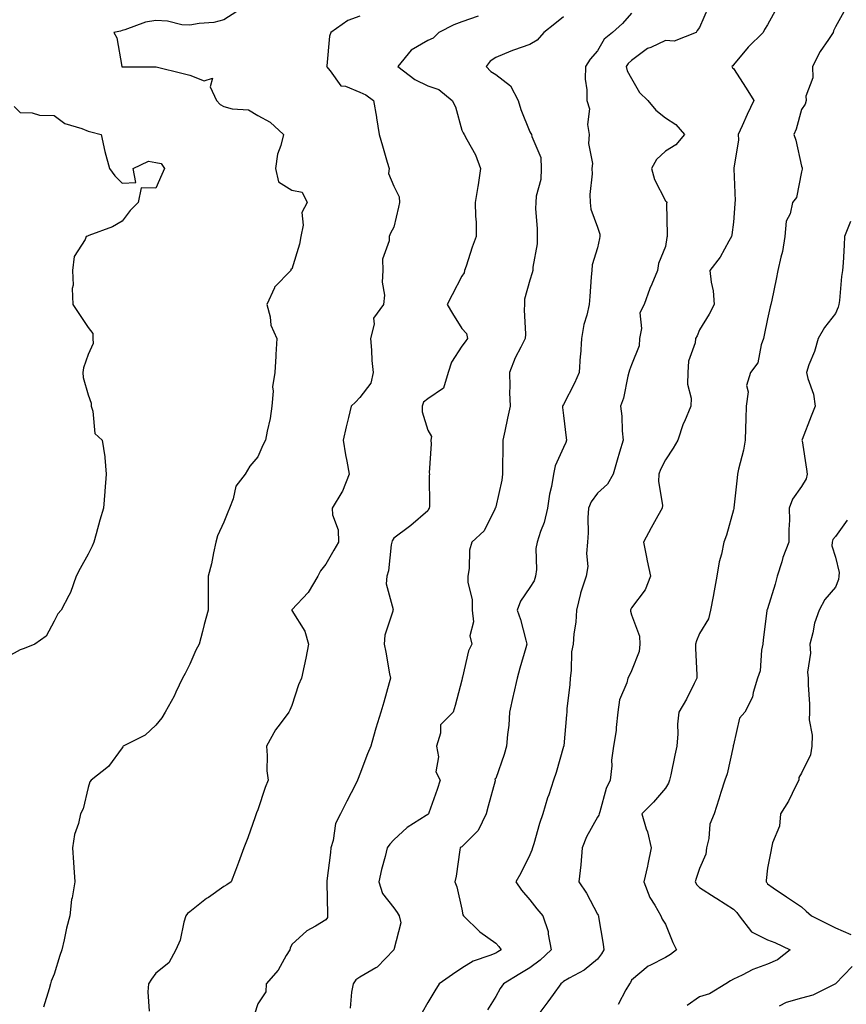
# Model space of a CAD drawing. Units: inches. Extents: x 886643 to 889283, y 7326938 to 7329578.
# Drawn here: x 888298 to 888541, y 7329046 to 7329336 of the extents above; entities that cross this region are included whole.
import ezdxf

# ---------------------------------------------------------------- set-up
doc = ezdxf.new("R2010")
doc.units = ezdxf.units.IN
doc.header["$MEASUREMENT"] = 0
doc.layers.add('Contour_88667326', color=7, linetype='Continuous', true_color=0x7912ba)

msp = doc.modelspace()

# ---------------------------------------------------------------- linework, layer by layer
at = {"layer": 'Contour_88667326'}
for points in [[(888361.86, 7329338.11, 3311), (888358.05, 7329335.65, 3311), (888355.1, 7329334.87, 3311), (888350.73, 7329334.6, 3311), (888348.05, 7329334.09, 3311), (888345.7, 7329334.26, 3311), (888341.45, 7329335.32, 3311), (888338.05, 7329335.49, 3311), (888334.92, 7329335.05, 3311), (888328.85, 7329332.72, 3311), (888328.05, 7329332.55, 3311), (888327.6, 7329332.37, 3311), (888325.67, 7329331.92, 3311), (888326.5, 7329330.37, 3311), (888327.98, 7329321.99, 3311), (888328, 7329321.92, 3311), (888328.03, 7329321.9, 3311), (888328.05, 7329321.9, 3311), (888328.07, 7329321.9, 3311), (888337.97, 7329321.85, 3311), (888338.05, 7329321.85, 3311), (888338.14, 7329321.83, 3311), (888346.06, 7329319.93, 3311), (888348.05, 7329319.43, 3311), (888352.24, 7329317.73, 3311), (888354.66, 7329318.53, 3311), (888353.98, 7329315.99, 3311), (888355.87, 7329311.92, 3311), (888356.93, 7329310.8, 3311), (888358.05, 7329310.22, 3311), (888360.47, 7329309.5, 3311), (888365.29, 7329309.16, 3311), (888368.05, 7329307.55, 3311), (888371.65, 7329305.52, 3311), (888375.57, 7329301.92, 3311), (888374.84, 7329298.72, 3311), (888373.78, 7329296.19, 3311), (888373.21, 7329291.92, 3311), (888374.14, 7329288.01, 3311), (888378.05, 7329285.52, 3311), (888381.08, 7329284.96, 3311), (888382.56, 7329281.92, 3311), (888381.03, 7329278.94, 3311), (888381.42, 7329275.29, 3311), (888380.7, 7329271.92, 3311), (888380.3, 7329269.67, 3311), (888378.05, 7329262.26, 3311), (888377.71, 7329262.27, 3311), (888377.74, 7329261.92, 3311), (888372.96, 7329257.01, 3311), (888372.89, 7329256.76, 3311), (888370.7, 7329251.92, 3311), (888371.68, 7329248.3, 3311), (888371.9, 7329245.77, 3311), (888373.58, 7329241.92, 3311), (888373.31, 7329237.18, 3311), (888373.32, 7329236.66, 3311), (888373, 7329231.92, 3311), (888372.36, 7329227.61, 3311), (888372.55, 7329226.42, 3311), (888372.17, 7329221.92, 3311), (888371.62, 7329218.35, 3311), (888370.76, 7329214.63, 3311), (888370.28, 7329211.92, 3311), (888369.47, 7329210.49, 3311), (888368.05, 7329207.05, 3311), (888365.63, 7329204.34, 3311), (888364.3, 7329201.92, 3311), (888361.55, 7329198.42, 3311), (888360.8, 7329194.67, 3311), (888359.71, 7329191.92, 3311), (888359.19, 7329190.78, 3311), (888358.05, 7329187.85, 3311), (888356.16, 7329183.81, 3311), (888355.65, 7329181.92, 3311), (888354.94, 7329178.81, 3311), (888354.44, 7329175.52, 3311), (888353.45, 7329171.92, 3311), (888353.43, 7329167.3, 3311), (888353.42, 7329166.55, 3311), (888353.38, 7329161.92, 3311), (888352.27, 7329157.7, 3311), (888351.73, 7329155.6, 3311), (888350.78, 7329151.92, 3311), (888349.78, 7329150.19, 3311), (888348.05, 7329146.01, 3311), (888346.67, 7329143.31, 3311), (888345.84, 7329141.92, 3311), (888343.91, 7329137.78, 3311), (888343.41, 7329136.56, 3311), (888340.78, 7329131.92, 3311), (888339.73, 7329130.24, 3311), (888338.05, 7329128.07, 3311), (888334.87, 7329125.1, 3311), (888328.44, 7329121.92, 3311), (888328.25, 7329121.72, 3311), (888328.05, 7329121.44, 3311), (888324.08, 7329115.89, 3311), (888318.94, 7329111.92, 3311), (888318.62, 7329111.34, 3311), (888318.05, 7329109.75, 3311), (888316.58, 7329103.39, 3311), (888315.86, 7329101.92, 3311), (888315.21, 7329099.08, 3311), (888314.1, 7329095.87, 3311), (888313.43, 7329091.92, 3311), (888313.76, 7329087.63, 3311), (888313.84, 7329086.13, 3311), (888314.14, 7329081.92, 3311), (888313.37, 7329077.24, 3311), (888313.22, 7329076.75, 3311), (888312.65, 7329071.92, 3311), (888311.68, 7329068.29, 3311), (888311.01, 7329064.88, 3311), (888310.3, 7329061.92, 3311), (888309.71, 7329060.26, 3311), (888308.05, 7329054.75, 3311), (888307.22, 7329052.75, 3311), (888306.99, 7329051.92, 3311), (888306.59, 7329050.46, 3311), (888304.92, 7329045.05, 3311)], [(888478.05, 7329337.67, 3315), (888475.37, 7329334.6, 3315), (888472.42, 7329331.92, 3315), (888470.01, 7329329.96, 3315), (888468.05, 7329326.58, 3315), (888465.9, 7329324.07, 3315), (888464.46, 7329321.92, 3315), (888464.4, 7329318.27, 3315), (888464.91, 7329315.06, 3315), (888464.83, 7329311.92, 3315), (888465.65, 7329309.52, 3315), (888465.08, 7329304.89, 3315), (888465.58, 7329301.92, 3315), (888465.38, 7329299.25, 3315), (888466.55, 7329293.42, 3315), (888466.34, 7329291.92, 3315), (888466.49, 7329290.36, 3315), (888465.73, 7329284.24, 3315), (888465.87, 7329281.92, 3315), (888466.07, 7329279.95, 3315), (888468.05, 7329274.67, 3315), (888468.72, 7329272.58, 3315), (888468.67, 7329271.92, 3315), (888468.62, 7329271.35, 3315), (888468.05, 7329268.6, 3315), (888466.43, 7329263.54, 3315), (888466.32, 7329261.92, 3315), (888466.17, 7329260.04, 3315), (888465.74, 7329254.23, 3315), (888465.54, 7329251.92, 3315), (888464.86, 7329248.73, 3315), (888464.01, 7329245.96, 3315), (888463.32, 7329241.92, 3315), (888462.98, 7329236.99, 3315), (888462.96, 7329236.83, 3315), (888462.6, 7329231.92, 3315), (888461.26, 7329228.72, 3315), (888458.05, 7329222.43, 3315), (888457.81, 7329222.16, 3315), (888457.75, 7329221.92, 3315), (888457.73, 7329221.6, 3315), (888458.05, 7329219.23, 3315), (888458.77, 7329212.64, 3315), (888458.89, 7329211.92, 3315), (888458.67, 7329211.3, 3315), (888458.05, 7329209.83, 3315), (888455.52, 7329204.45, 3315), (888455.07, 7329201.92, 3315), (888454.48, 7329198.35, 3315), (888453.91, 7329196.06, 3315), (888453.34, 7329191.92, 3315), (888452.27, 7329187.7, 3315), (888451.23, 7329185.1, 3315), (888450.21, 7329181.92, 3315), (888449.89, 7329180.08, 3315), (888450.02, 7329173.89, 3315), (888449.77, 7329171.92, 3315), (888449.39, 7329170.59, 3315), (888448.05, 7329168.54, 3315), (888445.39, 7329164.58, 3315), (888444.41, 7329161.92, 3315), (888445.3, 7329159.17, 3315), (888446.89, 7329153.08, 3315), (888447.23, 7329151.92, 3315), (888446.9, 7329150.78, 3315), (888445.14, 7329144.83, 3315), (888444.35, 7329141.92, 3315), (888443.28, 7329137.15, 3315), (888443.2, 7329136.77, 3315), (888442.12, 7329131.92, 3315), (888441.93, 7329128.04, 3315), (888441.48, 7329125.35, 3315), (888441.26, 7329121.92, 3315), (888440.53, 7329119.44, 3315), (888438.05, 7329112.34, 3315), (888437.82, 7329112.15, 3315), (888437.9, 7329111.92, 3315), (888437.85, 7329111.72, 3315), (888435.8, 7329104.18, 3315), (888435.28, 7329101.92, 3315), (888432.92, 7329097.05, 3315), (888428.05, 7329092.27, 3315), (888427.86, 7329092.11, 3315), (888427.62, 7329091.92, 3315), (888427.51, 7329091.38, 3315), (888426.39, 7329083.59, 3315), (888425.98, 7329081.92, 3315), (888426.62, 7329080.49, 3315), (888428.05, 7329073.95, 3315), (888428.37, 7329072.24, 3315), (888428.54, 7329071.92, 3315), (888433.39, 7329067.26, 3315), (888438.05, 7329063.9, 3315), (888439, 7329062.87, 3315), (888439.64, 7329061.92, 3315), (888438.66, 7329061.31, 3315), (888438.05, 7329060.95, 3315), (888436.35, 7329060.22, 3315), (888431.42, 7329058.56, 3315), (888428.05, 7329056.55, 3315), (888425.34, 7329054.63, 3315), (888421.44, 7329051.92, 3315), (888420.14, 7329049.83, 3315), (888418.05, 7329046.41, 3315), (888416.44, 7329043.53, 3315)], [(888500.62, 7329339.35, 3316), (888498.05, 7329333.47, 3316), (888497.39, 7329332.57, 3316), (888497.01, 7329331.92, 3316), (888490.54, 7329329.43, 3316), (888488.05, 7329329.61, 3316), (888483.71, 7329327.58, 3316), (888482.72, 7329327.25, 3316), (888478.05, 7329323.71, 3316), (888477.09, 7329322.88, 3316), (888476.44, 7329321.92, 3316), (888476.78, 7329320.65, 3316), (888478.05, 7329318.38, 3316), (888480.41, 7329314.28, 3316), (888482.82, 7329311.92, 3316), (888485.22, 7329309.08, 3316), (888488.05, 7329306.81, 3316), (888491.05, 7329304.92, 3316), (888493.67, 7329301.92, 3316), (888491.04, 7329298.93, 3316), (888488.05, 7329297.03, 3316), (888485.41, 7329294.56, 3316), (888483.93, 7329291.92, 3316), (888484.79, 7329288.66, 3316), (888488.05, 7329282.45, 3316), (888488.3, 7329282.17, 3316), (888488.4, 7329281.92, 3316), (888488.36, 7329281.61, 3316), (888488.53, 7329272.4, 3316), (888488.48, 7329271.92, 3316), (888488.38, 7329271.59, 3316), (888488.05, 7329268.92, 3316), (888486, 7329263.97, 3316), (888485.71, 7329261.92, 3316), (888483.98, 7329257.85, 3316), (888483.38, 7329256.59, 3316), (888481.71, 7329251.92, 3316), (888480.48, 7329249.49, 3316), (888480.96, 7329244.83, 3316), (888480.33, 7329241.92, 3316), (888480.27, 7329239.7, 3316), (888478.05, 7329234.18, 3316), (888477.4, 7329232.57, 3316), (888477.27, 7329231.92, 3316), (888476.96, 7329230.83, 3316), (888475.65, 7329224.31, 3316), (888474.78, 7329221.92, 3316), (888475.16, 7329219.03, 3316), (888475.25, 7329214.72, 3316), (888475.56, 7329211.92, 3316), (888474.53, 7329208.4, 3316), (888473.84, 7329206.12, 3316), (888472.65, 7329201.92, 3316), (888470.97, 7329199, 3316), (888468.05, 7329196.39, 3316), (888466.12, 7329193.85, 3316), (888465.35, 7329191.92, 3316), (888465.19, 7329189.06, 3316), (888465.26, 7329184.71, 3316), (888465.08, 7329181.92, 3316), (888464.76, 7329178.62, 3316), (888465.17, 7329174.8, 3316), (888464.71, 7329171.92, 3316), (888463, 7329166.96, 3316), (888462.99, 7329166.86, 3316), (888461.8, 7329161.92, 3316), (888461.6, 7329158.37, 3316), (888461.09, 7329154.96, 3316), (888460.89, 7329151.92, 3316), (888460.34, 7329149.63, 3316), (888460.3, 7329144.18, 3316), (888459.94, 7329141.92, 3316), (888459.9, 7329140.07, 3316), (888459.02, 7329132.89, 3316), (888458.99, 7329131.92, 3316), (888458.87, 7329131.1, 3316), (888458.09, 7329121.96, 3316), (888458.08, 7329121.92, 3316), (888458.08, 7329121.89, 3316), (888458.05, 7329121.74, 3316), (888455.84, 7329114.13, 3316), (888455.1, 7329111.92, 3316), (888453.65, 7329107.52, 3316), (888453.32, 7329106.65, 3316), (888451.95, 7329101.92, 3316), (888450.9, 7329099.07, 3316), (888449.31, 7329093.18, 3316), (888448.91, 7329091.92, 3316), (888448.69, 7329091.28, 3316), (888448.05, 7329089.88, 3316), (888445.45, 7329084.52, 3316), (888443.95, 7329081.92, 3316), (888445.62, 7329079.49, 3316), (888448.05, 7329076.65, 3316), (888450.15, 7329074.02, 3316), (888451.97, 7329071.92, 3316), (888453.45, 7329067.32, 3316), (888453.45, 7329066.51, 3316), (888454.36, 7329061.92, 3316), (888451.11, 7329058.86, 3316), (888448.05, 7329056.59, 3316), (888445.15, 7329054.82, 3316), (888440.3, 7329051.92, 3316), (888439.38, 7329050.59, 3316), (888438.05, 7329048.2, 3316), (888435.67, 7329044.3, 3316)], [(888520.79, 7329339.18, 3317), (888518.05, 7329334.2, 3317), (888517.15, 7329332.82, 3317), (888516.74, 7329331.92, 3317), (888512.37, 7329327.6, 3317), (888508.05, 7329322.42, 3317), (888507.81, 7329322.16, 3317), (888507.59, 7329321.92, 3317), (888507.72, 7329321.58, 3317), (888508.05, 7329321.33, 3317), (888511.73, 7329315.6, 3317), (888514.08, 7329311.92, 3317), (888512.11, 7329307.87, 3317), (888510.57, 7329304.44, 3317), (888509.41, 7329301.92, 3317), (888509.56, 7329300.41, 3317), (888508.12, 7329291.99, 3317), (888508.14, 7329291.92, 3317), (888508.1, 7329291.87, 3317), (888508.58, 7329282.45, 3317), (888508.45, 7329281.92, 3317), (888508.48, 7329281.49, 3317), (888508.05, 7329276.15, 3317), (888507.59, 7329272.38, 3317), (888507.48, 7329271.92, 3317), (888506.66, 7329270.53, 3317), (888504.15, 7329265.82, 3317), (888501.08, 7329261.92, 3317), (888501.48, 7329258.49, 3317), (888502.03, 7329255.89, 3317), (888502.39, 7329251.92, 3317), (888500.89, 7329249.08, 3317), (888498.05, 7329244.4, 3317), (888497.33, 7329242.64, 3317), (888496.86, 7329241.92, 3317), (888496.77, 7329240.64, 3317), (888494.77, 7329235.2, 3317), (888494.65, 7329231.92, 3317), (888494.54, 7329228.41, 3317), (888495.63, 7329224.34, 3317), (888495.48, 7329221.92, 3317), (888493.6, 7329217.47, 3317), (888493.24, 7329216.73, 3317), (888491.65, 7329211.92, 3317), (888490.33, 7329209.64, 3317), (888488.05, 7329206.15, 3317), (888486.6, 7329203.37, 3317), (888486.1, 7329201.92, 3317), (888485.97, 7329199.84, 3317), (888487.16, 7329192.81, 3317), (888487.07, 7329191.92, 3317), (888485.79, 7329189.65, 3317), (888483.77, 7329186.2, 3317), (888481.51, 7329181.92, 3317), (888482.41, 7329177.56, 3317), (888482.61, 7329176.48, 3317), (888483.59, 7329171.92, 3317), (888482.08, 7329167.89, 3317), (888478.05, 7329162.65, 3317), (888477.8, 7329162.17, 3317), (888477.68, 7329161.92, 3317), (888477.73, 7329161.6, 3317), (888478.05, 7329160.58, 3317), (888480.42, 7329154.29, 3317), (888480.46, 7329151.92, 3317), (888480.24, 7329149.73, 3317), (888478.05, 7329144.09, 3317), (888477.38, 7329142.58, 3317), (888476.98, 7329141.92, 3317), (888476.67, 7329140.54, 3317), (888474.45, 7329135.52, 3317), (888474.01, 7329131.92, 3317), (888473.46, 7329127.34, 3317), (888473.46, 7329126.51, 3317), (888472.76, 7329121.92, 3317), (888472.17, 7329117.8, 3317), (888472.21, 7329116.08, 3317), (888471.76, 7329111.92, 3317), (888470.53, 7329109.43, 3317), (888468.7, 7329102.57, 3317), (888468.46, 7329101.92, 3317), (888468.42, 7329101.54, 3317), (888468.05, 7329100.95, 3317), (888464.82, 7329095.15, 3317), (888463.48, 7329091.92, 3317), (888463.06, 7329086.92, 3317), (888463.06, 7329086.91, 3317), (888462.49, 7329081.92, 3317), (888464.75, 7329078.62, 3317), (888468.05, 7329072.43, 3317), (888468.23, 7329072.1, 3317), (888468.28, 7329071.92, 3317), (888468.31, 7329071.66, 3317), (888469.71, 7329063.58, 3317), (888469.9, 7329061.92, 3317), (888469.23, 7329060.74, 3317), (888468.05, 7329059.19, 3317), (888464.05, 7329055.91, 3317), (888459.71, 7329053.59, 3317), (888458.05, 7329052.58, 3317), (888457.71, 7329052.27, 3317), (888457.22, 7329051.92, 3317), (888454.95, 7329048.82, 3317), (888453.35, 7329046.63, 3317), (888449.84, 7329041.92, 3317)], [(888541.06, 7329338.91, 3318), (888538.05, 7329333.61, 3318), (888537.49, 7329332.49, 3318), (888537.36, 7329331.92, 3318), (888536.05, 7329329.92, 3318), (888533.57, 7329326.39, 3318), (888531.3, 7329321.92, 3318), (888531.35, 7329318.62, 3318), (888529.38, 7329313.25, 3318), (888529.42, 7329311.92, 3318), (888529.15, 7329310.82, 3318), (888528.05, 7329309.25, 3318), (888526.5, 7329303.47, 3318), (888525.83, 7329301.92, 3318), (888526.36, 7329300.23, 3318), (888528.05, 7329292.63, 3318), (888528.28, 7329292.15, 3318), (888528.29, 7329291.92, 3318), (888528.23, 7329291.74, 3318), (888528.05, 7329290.91, 3318), (888526.59, 7329283.38, 3318), (888525.43, 7329281.92, 3318), (888524.76, 7329278.63, 3318), (888523.58, 7329276.39, 3318), (888523.19, 7329271.92, 3318), (888522.49, 7329267.48, 3318), (888521.96, 7329265.83, 3318), (888521.13, 7329261.92, 3318), (888520.6, 7329259.37, 3318), (888519.31, 7329253.17, 3318), (888519.04, 7329251.92, 3318), (888518.8, 7329251.16, 3318), (888518.05, 7329247.67, 3318), (888517.12, 7329242.85, 3318), (888516.9, 7329241.92, 3318), (888516.18, 7329240.05, 3318), (888515.25, 7329234.72, 3318), (888513.06, 7329231.92, 3318), (888511.89, 7329228.08, 3318), (888512.32, 7329226.19, 3318), (888511.78, 7329221.92, 3318), (888511.71, 7329218.26, 3318), (888511.54, 7329215.41, 3318), (888511.47, 7329211.92, 3318), (888510.99, 7329208.98, 3318), (888509.55, 7329203.42, 3318), (888509.26, 7329201.92, 3318), (888509.13, 7329200.84, 3318), (888508.15, 7329192.02, 3318), (888508.14, 7329191.92, 3318), (888508.14, 7329191.83, 3318), (888508.05, 7329191.42, 3318), (888505.94, 7329184.02, 3318), (888505.21, 7329181.92, 3318), (888504.51, 7329178.38, 3318), (888503.84, 7329176.13, 3318), (888503.18, 7329171.92, 3318), (888502.33, 7329167.64, 3318), (888502.07, 7329165.94, 3318), (888501.32, 7329161.92, 3318), (888500.65, 7329159.32, 3318), (888498.05, 7329155.07, 3318), (888497.11, 7329152.86, 3318), (888496.82, 7329151.92, 3318), (888496.9, 7329150.77, 3318), (888497.24, 7329142.74, 3318), (888497.29, 7329141.92, 3318), (888496.48, 7329140.34, 3318), (888494.25, 7329135.72, 3318), (888491.95, 7329131.92, 3318), (888491.59, 7329128.38, 3318), (888491.68, 7329125.55, 3318), (888491.39, 7329121.92, 3318), (888490.75, 7329119.22, 3318), (888489.6, 7329113.47, 3318), (888489.25, 7329111.92, 3318), (888488.95, 7329111.02, 3318), (888488.05, 7329109.55, 3318), (888484.53, 7329105.44, 3318), (888481.1, 7329101.92, 3318), (888482.37, 7329097.59, 3318), (888482.75, 7329096.62, 3318), (888483.81, 7329091.92, 3318), (888482.85, 7329087.12, 3318), (888482.71, 7329086.58, 3318), (888481.67, 7329081.92, 3318), (888483.42, 7329077.29, 3318), (888484.89, 7329075.08, 3318), (888486.7, 7329071.92, 3318), (888487.05, 7329070.92, 3318), (888488.05, 7329069.48, 3318), (888490.23, 7329064.1, 3318), (888491.28, 7329061.92, 3318), (888489.46, 7329060.51, 3318), (888488.05, 7329059.67, 3318), (888483.41, 7329057.28, 3318), (888482.89, 7329057.08, 3318), (888478.05, 7329053.02, 3318), (888477.68, 7329052.3, 3318), (888477.41, 7329051.92, 3318), (888476.31, 7329050.18, 3318), (888474.1, 7329045.88, 3318)], [(888398.05, 7329336.8, 3312), (888394.5, 7329335.46, 3312), (888389.52, 7329331.92, 3312), (888389.12, 7329330.85, 3312), (888388.32, 7329322.18, 3312), (888388.25, 7329321.92, 3312), (888389.34, 7329320.63, 3312), (888392.43, 7329316.3, 3312), (888393.81, 7329316.16, 3312), (888398.05, 7329314.39, 3312), (888399.79, 7329313.66, 3312), (888402.05, 7329311.92, 3312), (888402.94, 7329307.03, 3312), (888402.98, 7329306.85, 3312), (888403.78, 7329301.92, 3312), (888404.73, 7329298.6, 3312), (888406.13, 7329293.84, 3312), (888406.69, 7329291.92, 3312), (888406.54, 7329290.41, 3312), (888408.05, 7329286.69, 3312), (888409.67, 7329283.54, 3312), (888409.69, 7329281.92, 3312), (888409.4, 7329280.57, 3312), (888408.05, 7329274.69, 3312), (888407.06, 7329272.91, 3312), (888406.65, 7329271.92, 3312), (888406.72, 7329270.59, 3312), (888404.77, 7329265.2, 3312), (888404.84, 7329261.92, 3312), (888404.63, 7329258.5, 3312), (888405.31, 7329254.66, 3312), (888405.02, 7329251.92, 3312), (888402.08, 7329247.89, 3312), (888402.24, 7329246.11, 3312), (888401.15, 7329241.92, 3312), (888401.49, 7329238.48, 3312), (888401.56, 7329235.43, 3312), (888401.98, 7329231.92, 3312), (888401.27, 7329228.71, 3312), (888398.05, 7329224.47, 3312), (888396.79, 7329223.18, 3312), (888395.51, 7329221.92, 3312), (888394.74, 7329218.61, 3312), (888394.03, 7329215.93, 3312), (888393.16, 7329211.92, 3312), (888393.82, 7329207.69, 3312), (888394.22, 7329205.75, 3312), (888394.87, 7329201.92, 3312), (888393, 7329196.97, 3312), (888392.76, 7329196.63, 3312), (888389.91, 7329191.92, 3312), (888390, 7329189.97, 3312), (888391.7, 7329185.57, 3312), (888391.78, 7329181.92, 3312), (888390.44, 7329179.53, 3312), (888388.05, 7329175.46, 3312), (888386.48, 7329173.5, 3312), (888385.65, 7329171.92, 3312), (888382.89, 7329167.09, 3312), (888378.05, 7329161.97, 3312), (888378.03, 7329161.94, 3312), (888378.02, 7329161.92, 3312), (888378.02, 7329161.9, 3312), (888378.05, 7329161.84, 3312), (888381.86, 7329155.73, 3312), (888382.99, 7329151.92, 3312), (888382.18, 7329147.79, 3312), (888381.64, 7329145.51, 3312), (888380.88, 7329141.92, 3312), (888380.02, 7329139.95, 3312), (888378.05, 7329133.88, 3312), (888377.46, 7329132.51, 3312), (888377.2, 7329131.92, 3312), (888374.62, 7329128.49, 3312), (888373.23, 7329126.73, 3312), (888370.57, 7329121.92, 3312), (888370.82, 7329119.15, 3312), (888370.72, 7329114.59, 3312), (888371.03, 7329111.92, 3312), (888370.23, 7329109.74, 3312), (888368.05, 7329103.14, 3312), (888367.68, 7329102.29, 3312), (888367.53, 7329101.92, 3312), (888367.23, 7329101.1, 3312), (888365.06, 7329094.91, 3312), (888363.95, 7329091.92, 3312), (888362.31, 7329087.66, 3312), (888361.42, 7329085.29, 3312), (888360.14, 7329081.92, 3312), (888358.94, 7329081.03, 3312), (888358.05, 7329080.56, 3312), (888353.49, 7329077.35, 3312), (888352.97, 7329077, 3312), (888348.05, 7329073.13, 3312), (888347.34, 7329072.63, 3312), (888346.8, 7329071.92, 3312), (888346.24, 7329070.11, 3312), (888345.16, 7329064.81, 3312), (888343.93, 7329061.92, 3312), (888341.85, 7329058.13, 3312), (888338.05, 7329055.04, 3312), (888336.71, 7329053.25, 3312), (888335.8, 7329051.92, 3312), (888335.67, 7329049.55, 3312), (888336.06, 7329043.91, 3312)], [(888432.92, 7329336.78, 3313), (888428.05, 7329335.07, 3313), (888425.72, 7329334.25, 3313), (888421.28, 7329331.92, 3313), (888419.65, 7329330.32, 3313), (888418.05, 7329329.64, 3313), (888413.18, 7329326.78, 3313), (888409.24, 7329321.92, 3313), (888414.23, 7329318.1, 3313), (888418.05, 7329316.28, 3313), (888421.27, 7329315.14, 3313), (888425.27, 7329311.92, 3313), (888426.19, 7329310.06, 3313), (888428.05, 7329303.19, 3313), (888428.51, 7329302.38, 3313), (888428.79, 7329301.92, 3313), (888429.54, 7329300.43, 3313), (888432.13, 7329296, 3313), (888433.61, 7329291.92, 3313), (888432.88, 7329287.09, 3313), (888432.8, 7329286.67, 3313), (888432.05, 7329281.92, 3313), (888432.06, 7329277.91, 3313), (888432.29, 7329276.16, 3313), (888432.31, 7329271.92, 3313), (888431.16, 7329268.81, 3313), (888429.31, 7329263.18, 3313), (888428.87, 7329261.92, 3313), (888428.8, 7329261.17, 3313), (888428.05, 7329260.2, 3313), (888425.25, 7329254.72, 3313), (888423.8, 7329251.92, 3313), (888425.35, 7329249.22, 3313), (888428.05, 7329244.87, 3313), (888429.48, 7329243.35, 3313), (888429.76, 7329241.92, 3313), (888429.1, 7329240.87, 3313), (888428.05, 7329239.66, 3313), (888425.04, 7329234.92, 3313), (888424.09, 7329231.92, 3313), (888422.71, 7329227.26, 3313), (888418.05, 7329224.13, 3313), (888416.8, 7329223.17, 3313), (888416.38, 7329221.92, 3313), (888416.41, 7329220.28, 3313), (888418.05, 7329214.94, 3313), (888419.12, 7329212.99, 3313), (888418.92, 7329211.92, 3313), (888419.06, 7329210.91, 3313), (888418.46, 7329202.34, 3313), (888418.56, 7329201.92, 3313), (888418.49, 7329201.48, 3313), (888418.57, 7329192.43, 3313), (888418.51, 7329191.92, 3313), (888418.31, 7329191.66, 3313), (888418.05, 7329191.15, 3313), (888413.11, 7329186.86, 3313), (888412.69, 7329186.56, 3313), (888408.05, 7329183.16, 3313), (888407.6, 7329182.37, 3313), (888407.45, 7329181.92, 3313), (888407.28, 7329181.15, 3313), (888406.52, 7329173.45, 3313), (888406.05, 7329171.92, 3313), (888405.79, 7329169.66, 3313), (888407.85, 7329162.12, 3313), (888407.79, 7329161.92, 3313), (888407.76, 7329161.63, 3313), (888405.37, 7329154.6, 3313), (888405.17, 7329151.92, 3313), (888405.67, 7329149.54, 3313), (888406.81, 7329143.16, 3313), (888407.06, 7329141.92, 3313), (888406.68, 7329140.54, 3313), (888405.1, 7329134.87, 3313), (888404.27, 7329131.92, 3313), (888402.8, 7329127.16, 3313), (888402.61, 7329126.48, 3313), (888401.26, 7329121.92, 3313), (888400.36, 7329119.62, 3313), (888398.05, 7329113.6, 3313), (888397.58, 7329112.39, 3313), (888397.41, 7329111.92, 3313), (888396.77, 7329110.64, 3313), (888394.27, 7329105.7, 3313), (888392.38, 7329101.92, 3313), (888390.87, 7329099.1, 3313), (888390.21, 7329094.08, 3313), (888389.54, 7329091.92, 3313), (888389.38, 7329090.59, 3313), (888388.37, 7329082.24, 3313), (888388.34, 7329081.92, 3313), (888388.34, 7329081.63, 3313), (888388.56, 7329072.42, 3313), (888388.57, 7329071.92, 3313), (888388.55, 7329071.42, 3313), (888388.05, 7329070.72, 3313), (888385, 7329068.87, 3313), (888382.45, 7329067.53, 3313), (888378.05, 7329063.47, 3313), (888377.54, 7329062.43, 3313), (888377.41, 7329061.92, 3313), (888376.38, 7329060.26, 3313), (888374.01, 7329055.96, 3313), (888370.52, 7329051.92, 3313), (888370.41, 7329049.56, 3313), (888368.05, 7329046.01, 3313), (888367.02, 7329042.95, 3313)], [(888458.05, 7329336.58, 3314), (888455.44, 7329334.52, 3314), (888452.25, 7329331.92, 3314), (888450.28, 7329329.69, 3314), (888448.05, 7329328.47, 3314), (888443.25, 7329326.72, 3314), (888442.55, 7329326.42, 3314), (888438.05, 7329324.61, 3314), (888436.44, 7329323.53, 3314), (888435.23, 7329321.92, 3314), (888436.62, 7329320.49, 3314), (888438.05, 7329319.61, 3314), (888442.38, 7329316.25, 3314), (888444.67, 7329311.92, 3314), (888445.43, 7329309.3, 3314), (888448.05, 7329302.72, 3314), (888448.38, 7329302.25, 3314), (888448.63, 7329301.92, 3314), (888448.67, 7329301.3, 3314), (888451.31, 7329295.18, 3314), (888451.42, 7329291.92, 3314), (888451.29, 7329288.68, 3314), (888449.94, 7329283.81, 3314), (888449.82, 7329281.92, 3314), (888449.81, 7329280.16, 3314), (888450.29, 7329274.16, 3314), (888450.28, 7329271.92, 3314), (888450.22, 7329269.75, 3314), (888448.99, 7329262.86, 3314), (888448.95, 7329261.92, 3314), (888448.8, 7329261.17, 3314), (888448.05, 7329259.07, 3314), (888446.54, 7329253.42, 3314), (888446.53, 7329251.92, 3314), (888446.47, 7329250.34, 3314), (888446.78, 7329243.19, 3314), (888446.72, 7329241.92, 3314), (888445.46, 7329239.33, 3314), (888443.76, 7329236.21, 3314), (888442.07, 7329231.92, 3314), (888442.22, 7329227.75, 3314), (888442.16, 7329226.03, 3314), (888442.32, 7329221.92, 3314), (888441.56, 7329218.41, 3314), (888440.77, 7329214.64, 3314), (888440.19, 7329211.92, 3314), (888440.18, 7329209.79, 3314), (888440.05, 7329203.92, 3314), (888440.05, 7329201.92, 3314), (888439.82, 7329200.16, 3314), (888438.05, 7329192.32, 3314), (888437.96, 7329192.01, 3314), (888437.94, 7329191.92, 3314), (888437.77, 7329191.64, 3314), (888434.68, 7329185.29, 3314), (888431.02, 7329181.92, 3314), (888430.35, 7329179.62, 3314), (888430.26, 7329174.14, 3314), (888429.84, 7329171.92, 3314), (888429.84, 7329170.13, 3314), (888431.11, 7329164.98, 3314), (888431.11, 7329161.92, 3314), (888431.47, 7329158.5, 3314), (888430.46, 7329154.33, 3314), (888431.03, 7329151.92, 3314), (888430.07, 7329149.9, 3314), (888428.28, 7329142.15, 3314), (888428.2, 7329141.92, 3314), (888428.16, 7329141.8, 3314), (888428.05, 7329141.34, 3314), (888426.12, 7329133.85, 3314), (888425.52, 7329131.92, 3314), (888421.77, 7329128.2, 3314), (888421.81, 7329125.68, 3314), (888420.58, 7329121.92, 3314), (888421.19, 7329118.78, 3314), (888420.47, 7329114.34, 3314), (888421.69, 7329111.92, 3314), (888420.86, 7329109.11, 3314), (888418.34, 7329102.21, 3314), (888418.24, 7329101.92, 3314), (888418.14, 7329101.83, 3314), (888418.05, 7329101.76, 3314), (888417.55, 7329101.43, 3314), (888412.01, 7329097.96, 3314), (888408.05, 7329094.32, 3314), (888406.92, 7329093.05, 3314), (888406.1, 7329091.92, 3314), (888405.51, 7329089.39, 3314), (888404.4, 7329085.57, 3314), (888403.67, 7329081.92, 3314), (888404.69, 7329078.56, 3314), (888408.05, 7329074.33, 3314), (888409.07, 7329072.94, 3314), (888409.61, 7329071.92, 3314), (888410.09, 7329069.88, 3314), (888408.07, 7329061.94, 3314), (888408.09, 7329061.92, 3314), (888408.05, 7329061.91, 3314), (888403.14, 7329056.83, 3314), (888402.8, 7329056.67, 3314), (888398.05, 7329053.85, 3314), (888396.83, 7329053.14, 3314), (888396.11, 7329051.92, 3314), (888395.64, 7329049.51, 3314), (888395.22, 7329044.75, 3314)], [(888296.29, 7329310.16, 3310), (888298.05, 7329308.44, 3310), (888301.62, 7329308.36, 3310), (888303.73, 7329307.6, 3310), (888308.05, 7329307.54, 3310), (888311.26, 7329305.13, 3310), (888316.23, 7329303.74, 3310), (888318.05, 7329302.95, 3310), (888318.9, 7329302.77, 3310), (888321.9, 7329301.92, 3310), (888323, 7329296.96, 3310), (888323.02, 7329296.89, 3310), (888324.39, 7329291.92, 3310), (888325.9, 7329289.77, 3310), (888328.05, 7329287.65, 3310), (888332.13, 7329287.84, 3310), (888331.37, 7329291.92, 3310), (888335.85, 7329294.12, 3310), (888338.05, 7329293.71, 3310), (888339.54, 7329293.41, 3310), (888340.57, 7329291.92, 3310), (888339.8, 7329290.17, 3310), (888338.05, 7329286.14, 3310), (888333.71, 7329286.26, 3310), (888332.83, 7329281.92, 3310), (888330.42, 7329279.56, 3310), (888328.05, 7329276.42, 3310), (888325.23, 7329274.74, 3310), (888318.31, 7329272.18, 3310), (888318.05, 7329272.07, 3310), (888317.92, 7329272.05, 3310), (888317.49, 7329271.92, 3310), (888317.2, 7329271.07, 3310), (888313.98, 7329265.99, 3310), (888313.44, 7329261.92, 3310), (888313.71, 7329257.58, 3310), (888313.41, 7329256.56, 3310), (888313.54, 7329251.92, 3310), (888315.38, 7329249.25, 3310), (888318.05, 7329245.09, 3310), (888319.45, 7329243.32, 3310), (888319.47, 7329241.92, 3310), (888319.57, 7329240.4, 3310), (888318.05, 7329237.18, 3310), (888316.72, 7329233.25, 3310), (888316.56, 7329231.92, 3310), (888316.57, 7329230.44, 3310), (888318.05, 7329225.33, 3310), (888319.02, 7329222.89, 3310), (888318.93, 7329221.92, 3310), (888319.48, 7329220.48, 3310), (888320.05, 7329213.93, 3310), (888322.24, 7329211.92, 3310), (888322.95, 7329207.02, 3310), (888323.02, 7329206.89, 3310), (888323.34, 7329201.92, 3310), (888322.99, 7329196.97, 3310), (888322.98, 7329196.85, 3310), (888322.58, 7329191.92, 3310), (888321.56, 7329188.41, 3310), (888320.47, 7329184.34, 3310), (888319.8, 7329181.92, 3310), (888319.22, 7329180.74, 3310), (888318.05, 7329178.4, 3310), (888315.74, 7329174.23, 3310), (888314.55, 7329171.92, 3310), (888312.89, 7329167.08, 3310), (888312.4, 7329166.28, 3310), (888310.17, 7329161.92, 3310), (888309.14, 7329160.84, 3310), (888308.05, 7329158.71, 3310), (888305.73, 7329154.23, 3310), (888302.42, 7329151.92, 3310), (888299.29, 7329150.68, 3310), (888298.05, 7329150.26, 3310), (888294.34, 7329148.21, 3310)], [(888542.49, 7329276.36, 3319), (888540.76, 7329271.92, 3319), (888540.58, 7329269.4, 3319), (888540.33, 7329264.2, 3319), (888540.17, 7329261.92, 3319), (888539.79, 7329260.18, 3319), (888539.24, 7329253.11, 3319), (888539.03, 7329251.92, 3319), (888538.88, 7329251.09, 3319), (888538.05, 7329249.25, 3319), (888534.82, 7329245.15, 3319), (888532.98, 7329241.92, 3319), (888531.88, 7329238.09, 3319), (888530.27, 7329234.14, 3319), (888529.5, 7329231.92, 3319), (888529.89, 7329230.07, 3319), (888531.64, 7329225.51, 3319), (888532.13, 7329221.92, 3319), (888530.91, 7329219.06, 3319), (888528.3, 7329212.16, 3319), (888528.2, 7329211.92, 3319), (888528.22, 7329211.75, 3319), (888529.51, 7329203.38, 3319), (888529.7, 7329201.92, 3319), (888529.39, 7329200.58, 3319), (888528.05, 7329198.28, 3319), (888525.39, 7329194.58, 3319), (888524.45, 7329191.92, 3319), (888524.49, 7329188.37, 3319), (888524.29, 7329185.68, 3319), (888524.33, 7329181.92, 3319), (888522.58, 7329177.39, 3319), (888522.26, 7329176.13, 3319), (888520.93, 7329171.92, 3319), (888520.36, 7329169.61, 3319), (888518.05, 7329162.33, 3319), (888517.93, 7329162.04, 3319), (888517.89, 7329161.92, 3319), (888517.88, 7329161.75, 3319), (888516.79, 7329153.18, 3319), (888516.69, 7329151.92, 3319), (888516.3, 7329150.17, 3319), (888515.88, 7329144.09, 3319), (888515.14, 7329141.92, 3319), (888513.82, 7329137.69, 3319), (888513.63, 7329136.34, 3319), (888511.36, 7329131.92, 3319), (888509.8, 7329130.17, 3319), (888508.05, 7329122.31, 3319), (888507.99, 7329121.98, 3319), (888507.97, 7329121.92, 3319), (888507.94, 7329121.81, 3319), (888506.2, 7329113.77, 3319), (888505.54, 7329111.92, 3319), (888504.36, 7329108.23, 3319), (888503.72, 7329106.25, 3319), (888502.33, 7329101.92, 3319), (888501.06, 7329098.91, 3319), (888500.81, 7329094.68, 3319), (888500.12, 7329091.92, 3319), (888499.92, 7329090.05, 3319), (888498.05, 7329085.9, 3319), (888497.02, 7329082.96, 3319), (888496.8, 7329081.92, 3319), (888497.24, 7329081.11, 3319), (888498.05, 7329080.25, 3319), (888502.68, 7329077.29, 3319), (888503.13, 7329077, 3319), (888508.05, 7329073.93, 3319), (888509.01, 7329072.89, 3319), (888509.67, 7329071.92, 3319), (888513.36, 7329067.23, 3319), (888518.05, 7329064.85, 3319), (888520.19, 7329064.06, 3319), (888524.75, 7329061.92, 3319), (888521, 7329058.97, 3319), (888518.05, 7329057.72, 3319), (888513.78, 7329056.19, 3319), (888510.64, 7329054.51, 3319), (888508.05, 7329053.3, 3319), (888507.21, 7329052.76, 3319), (888505.83, 7329051.92, 3319), (888500.98, 7329048.99, 3319), (888498.05, 7329048.14, 3319), (888494.44, 7329045.53, 3319)], [(888541.53, 7329188.44, 3320), (888538.05, 7329183.65, 3320), (888537.31, 7329182.67, 3320), (888537.07, 7329181.92, 3320), (888536.96, 7329180.84, 3320), (888538.05, 7329177.54, 3320), (888539.12, 7329172.99, 3320), (888539.06, 7329171.92, 3320), (888538.99, 7329170.98, 3320), (888538.05, 7329168.69, 3320), (888534.92, 7329165.05, 3320), (888533.23, 7329161.92, 3320), (888531.9, 7329158.07, 3320), (888531.42, 7329155.29, 3320), (888530.52, 7329151.92, 3320), (888530.68, 7329149.28, 3320), (888529.83, 7329143.7, 3320), (888530, 7329141.92, 3320), (888530.04, 7329139.93, 3320), (888530.42, 7329134.28, 3320), (888530.45, 7329131.92, 3320), (888530.36, 7329129.61, 3320), (888531.22, 7329125.09, 3320), (888531.15, 7329121.92, 3320), (888530.68, 7329119.29, 3320), (888528.05, 7329113.91, 3320), (888527.29, 7329112.68, 3320), (888527.23, 7329111.92, 3320), (888526.36, 7329110.24, 3320), (888524.24, 7329105.73, 3320), (888521.9, 7329101.92, 3320), (888521.58, 7329098.38, 3320), (888519.51, 7329093.38, 3320), (888519.27, 7329091.92, 3320), (888519.05, 7329090.92, 3320), (888518.05, 7329085.95, 3320), (888517.63, 7329082.34, 3320), (888517.64, 7329081.92, 3320), (888517.84, 7329081.71, 3320), (888518.05, 7329081.37, 3320), (888519.77, 7329080.2, 3320), (888523.67, 7329077.54, 3320), (888528.05, 7329074.62, 3320), (888529.45, 7329073.32, 3320), (888531.05, 7329071.92, 3320), (888535.75, 7329069.62, 3320), (888538.05, 7329068.42, 3320), (888542.57, 7329066.44, 3320)], [(888542.97, 7329057, 3320), (888538.05, 7329051.94, 3320), (888538.03, 7329051.92, 3320), (888531.36, 7329048.61, 3320), (888528.05, 7329047.68, 3320), (888523.53, 7329046.44, 3320), (888521.51, 7329045.38, 3320)]]:
    msp.add_polyline3d(points, dxfattribs=at)

doc.saveas('drawing.dxf')
